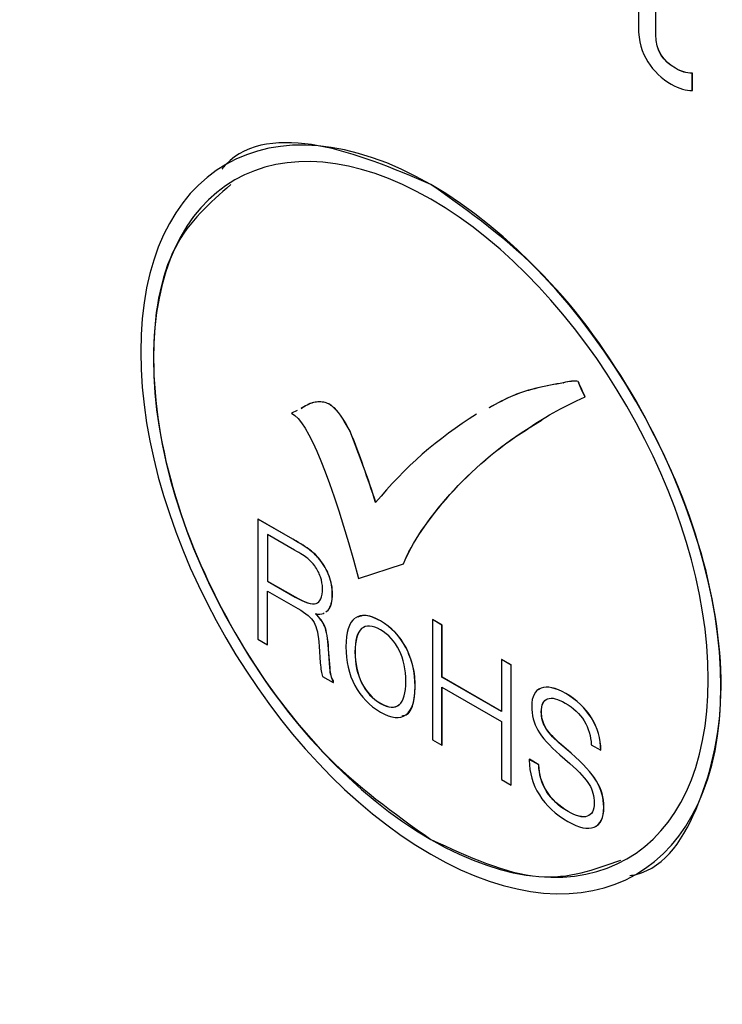
# Model space of a CAD drawing. Units: inches. Extents: x 0.3 to 16.7, y 0.1 to 10.9.
# Drawn here: x 12.7 to 12.8, y 7.3 to 7.5 of the extents above; entities that cross this region are included whole.
import ezdxf

# ---------------------------------------------------------------- set-up
doc = ezdxf.new("R2010")
doc.units = ezdxf.units.IN
doc.header["$MEASUREMENT"] = 0

msp = doc.modelspace()

# ---------------------------------------------------------------- linework, layer by layer
at = {"color": 7, "linetype": 'Continuous', "lineweight": 25}
for p, q in [((12.8218772, 7.4843663), (12.8218772, 7.4687049)), ((12.8252262, 7.4672706), (12.8252262, 7.482433)), ((12.825254, 7.4672867), (12.825254, 7.482417)), ((12.8252262, 7.4672706), (12.825254, 7.4672867)), ((12.8290068, 7.4607786), (12.8290346, 7.4607946)), ((12.8322676, 7.4597918), (12.8322955, 7.4598079)), ((12.8322676, 7.4564804), (12.8322676, 7.4597918)), ((12.8322955, 7.4564964), (12.8322955, 7.4598079)), ((12.8322676, 7.4564804), (12.8322955, 7.4564964)), ((12.7818448, 7.4383309), (12.7818727, 7.438347)), ((12.8073874, 7.4000753), (12.8074153, 7.4000913)), ((12.810255, 7.4003365), (12.8102829, 7.4003526)), ((12.811581, 7.3973484), (12.8116088, 7.3973645)), ((12.7560796, 7.3947376), (12.7549632, 7.3941964)), ((12.7632028, 7.3952119), (12.7632307, 7.395228)), ((12.8003049, 7.391041), (12.8033392, 7.3929286)), ((12.7662575, 7.390704), (12.7662853, 7.3907201)), ((12.8002771, 7.3910249), (12.8003049, 7.391041)), ((12.7484912, 7.3737786), (12.7485191, 7.3737947)), ((12.7484912, 7.3737786), (12.7484912, 7.3505979)), ((12.7551892, 7.369912), (12.7484912, 7.3737786)), ((12.755217, 7.369928), (12.7485191, 7.3737947)), ((12.755562, 7.3678029), (12.7503374, 7.370819)), ((12.7503374, 7.370819), (12.7503374, 7.3618143)), ((12.7503653, 7.3708029), (12.7503653, 7.3618304)), ((12.7551892, 7.369912), (12.755217, 7.369928)), ((12.7585675, 7.3677464), (12.7585953, 7.3677625)), ((12.7603843, 7.3659715), (12.7604122, 7.3659875)), ((12.7679167, 7.3623354), (12.77654, 7.3651486)), ((12.77654, 7.3651486), (12.7765678, 7.3651647)), ((12.7503374, 7.3618143), (12.7503653, 7.3618304)), ((12.7503374, 7.3618143), (12.7556603, 7.3587415)), ((12.7503653, 7.3618304), (12.7556881, 7.3587575)), ((12.7622012, 7.3627907), (12.762229, 7.3628068)), ((12.7503374, 7.3598976), (12.7562004, 7.356513)), ((12.7503374, 7.3495321), (12.7503374, 7.3598976)), ((12.7503653, 7.3495481), (12.7503653, 7.3598815)), ((12.7628396, 7.359326), (12.7628674, 7.3593421)), ((12.7556603, 7.3587415), (12.7556881, 7.3587575)), ((12.7615741, 7.3558913), (12.7620148, 7.3561958)), ((12.761602, 7.3559074), (12.7620426, 7.3562119)), ((12.7620148, 7.3561958), (12.7620426, 7.3562119)), ((12.7721084, 7.3541178), (12.7721363, 7.3541339)), ((12.782135, 7.3543689), (12.7821628, 7.354385)), ((12.782135, 7.3543689), (12.782135, 7.3311771)), ((12.783971, 7.353309), (12.782135, 7.3543689)), ((12.7839988, 7.3533251), (12.7821628, 7.354385)), ((12.7613662, 7.3530428), (12.761394, 7.3530589)), ((12.7684843, 7.3526493), (12.7685122, 7.3526654)), ((12.783971, 7.353309), (12.7839988, 7.3533251)), ((12.783971, 7.3432612), (12.783971, 7.353309)), ((12.7839988, 7.3432773), (12.7839988, 7.3533251)), ((12.7484912, 7.3505979), (12.7503374, 7.3495321)), ((12.7503374, 7.3495321), (12.7503653, 7.3495481)), ((12.7602956, 7.3492267), (12.7605216, 7.3460229)), ((12.7621029, 7.3486825), (12.7621307, 7.3486985)), ((12.7623678, 7.3450478), (12.7621029, 7.3486825)), ((12.7623957, 7.3450639), (12.7621307, 7.3486985)), ((12.7770387, 7.3489694), (12.7770665, 7.3489855)), ((12.7954421, 7.3466869), (12.79547, 7.346703)), ((12.7973177, 7.3456041), (12.7954421, 7.3466869)), ((12.7954421, 7.3466869), (12.7954421, 7.3366391)), ((12.7973456, 7.3456202), (12.79547, 7.346703)), ((12.7623678, 7.3450478), (12.7623957, 7.3450639)), ((12.7973177, 7.3456041), (12.7973456, 7.3456202)), ((12.7973177, 7.3224123), (12.7973177, 7.3456041)), ((12.7973456, 7.3224284), (12.7973456, 7.3456202)), ((12.760964, 7.3433975), (12.7630062, 7.3422185)), ((12.7625938, 7.3435683), (12.7626217, 7.3435843)), ((12.7630062, 7.3425362), (12.7630341, 7.3425523)), ((12.7630062, 7.3422185), (12.7630062, 7.3425362)), ((12.7630062, 7.3422185), (12.7630341, 7.3422346)), ((12.7630341, 7.3422346), (12.7630341, 7.3425523)), ((12.783971, 7.3432612), (12.7839988, 7.3432773)), ((12.7954421, 7.3366391), (12.783971, 7.3432612)), ((12.7954421, 7.3366712), (12.7839988, 7.3432773)), ((12.7684843, 7.3421702), (12.7685122, 7.3421863)), ((12.783971, 7.3413445), (12.7954421, 7.3347224)), ((12.783971, 7.3301172), (12.783971, 7.3413445)), ((12.7839988, 7.3301333), (12.7839988, 7.3413285)), ((12.8031234, 7.3411662), (12.8025391, 7.3408045)), ((12.8030956, 7.3411501), (12.8031234, 7.3411662)), ((12.8078687, 7.340096), (12.8078966, 7.3401121)), ((12.8031447, 7.3365519), (12.8031725, 7.3365679)), ((12.7954421, 7.3347224), (12.7954421, 7.3234951)), ((12.8128086, 7.3353954), (12.8128364, 7.3354115)), ((12.8039401, 7.3335745), (12.803968, 7.3335906)), ((12.782135, 7.3311771), (12.783971, 7.3301172)), ((12.783971, 7.3301172), (12.7839988, 7.3301333)), ((12.806562, 7.3306094), (12.8065898, 7.3306255)), ((12.8088998, 7.3285794), (12.806562, 7.3306094)), ((12.8089276, 7.3285955), (12.8065898, 7.3306255)), ((12.812769, 7.3302248), (12.8146254, 7.3291531)), ((12.8146254, 7.3291531), (12.8146533, 7.3291692)), ((12.8008369, 7.3274051), (12.8008648, 7.3274211)), ((12.8008369, 7.3274051), (12.8008369, 7.3272458)), ((12.802673, 7.3263451), (12.8008369, 7.3274051)), ((12.8027008, 7.3263612), (12.8008648, 7.3274211)), ((12.8067388, 7.3282736), (12.808654, 7.3266004)), ((12.8088998, 7.3285794), (12.8089276, 7.3285955)), ((12.802673, 7.3263451), (12.8027008, 7.3263612)), ((12.7954421, 7.3234951), (12.7973177, 7.3224123)), ((12.8137904, 7.3232047), (12.8138183, 7.3232207)), ((12.7973177, 7.3224123), (12.7973456, 7.3224284)), ((12.8041661, 7.3212303), (12.804194, 7.3212464)), ((12.8151949, 7.3181639), (12.8152227, 7.31818)), ((12.8083105, 7.3173295), (12.8083384, 7.3173456)), ((12.8119934, 7.3164169), (12.8120212, 7.316433)), ((12.7818448, 7.3119204), (12.7818727, 7.3119364))]:
    msp.add_line(p, q, dxfattribs=at)
for points, knots in [([(13.5049464, 7.1766326), (13.5053743, 7.2346884), (13.5062303, 7.3508381), (13.5120007, 7.5289926), (13.5234444, 7.7118008), (13.5411612, 7.8995499), (13.5619994, 8.0903289), (13.5774942, 8.2543695), (13.5876479, 8.3907575), (13.594439, 8.5005595), (13.5998143, 8.6094662), (13.6037978, 8.7173856), (13.606851, 8.8244908), (13.6085925, 8.9310046), (13.6111644, 9.0364392), (13.606471, 9.1293047), (13.5963995, 9.2087086), (13.5828088, 9.2743036), (13.5627256, 9.3413795), (13.5351689, 9.4086829), (13.4995676, 9.473665), (13.4576974, 9.5340465), (13.4112477, 9.5878742), (13.3569978, 9.6402529), (13.2954106, 9.6893607), (13.2276179, 9.7336344), (13.1598832, 9.7732491), (13.0923862, 9.8139204), (13.0249043, 9.8542639), (12.9259198, 9.913468), (12.7954156, 9.9907519), (12.6333807, 10.0846387), (12.4713876, 10.1762286), (12.3093353, 10.264998), (12.1841923, 10.3381462), (12.096143, 10.3802656), (12.0454609, 10.3985554), (11.9958763, 10.4095548), (11.9485661, 10.4113942), (11.9051431, 10.4022636), (11.8676049, 10.3810219), (11.8373902, 10.3483539), (11.813321, 10.3046103), (11.7964108, 10.2567748), (11.7899718, 10.2210027), (11.7872614, 10.2059448)], [0, 0, 0, 0, 0.03997888, 0.07998396, 0.12006252, 0.16017634, 0.20020192, 0.2400944, 0.26356859, 0.28703871, 0.31052216, 0.33403604, 0.35757644, 0.38111343, 0.40476376, 0.42833521, 0.44178766, 0.45537546, 0.46913929, 0.48295646, 0.49689111, 0.51080363, 0.52460033, 0.53835185, 0.55649113, 0.57460697, 0.59264412, 0.6106271, 0.62861688, 0.64660934, 0.68979806, 0.73298975, 0.77617104, 0.81934154, 0.86257857, 0.87623709, 0.8899353, 0.90365558, 0.91749141, 0.93137053, 0.94524707, 0.959125, 0.97294107, 0.98860979, 1, 1, 1, 1]), ([(12.7121584, 10.0593472), (12.7235562, 10.0527569), (12.7470773, 10.0391569), (12.783454, 10.0179597), (12.8220079, 9.9953724), (12.8627369, 9.9713761), (12.9056369, 9.9459746), (12.9507034, 9.9191729), (12.9979309, 9.8909845), (13.0473129, 9.8614317), (13.0988411, 9.8305417), (13.1525041, 9.7983738), (13.2082992, 9.7649108), (13.2662661, 9.7303103), (13.3257225, 9.6888403), (13.3829502, 9.6415992), (13.4347712, 9.5899182), (13.4788713, 9.5367518), (13.5159305, 9.4822589), (13.5460787, 9.4273874), (13.5699192, 9.373285), (13.587958, 9.3214242), (13.6011299, 9.2730195), (13.6093167, 9.2341646), (13.614537, 9.203546), (13.617709, 9.1798936), (13.6202091, 9.156558), (13.6223234, 9.1334065), (13.6240161, 9.1104313), (13.6253276, 9.0876225), (13.6262489, 9.06499), (13.6268893, 9.0424347), (13.6266836, 9.0202483), (13.6264495, 8.9979984), (13.6261809, 8.9757169), (13.6258795, 8.9534154), (13.6255445, 8.9310926), (13.6251759, 8.9087477), (13.6247733, 8.8863799), (13.6243368, 8.8639884), (13.6238653, 8.8415717), (13.6229027, 8.7987497), (13.6212199, 8.7358027), (13.6183735, 8.6528241), (13.6149029, 8.5707666), (13.6107745, 8.4895818), (13.6054592, 8.401302), (13.598567, 8.304561), (13.591422, 8.2188164), (13.5848026, 8.1478839), (13.5789814, 8.0889156), (13.5733409, 8.0338615), (13.5656883, 7.9608485), (13.5573004, 7.8789248), (13.547414, 7.774601), (13.5394042, 7.67401), (13.5336802, 7.5833523), (13.5298903, 7.5025383), (13.527292, 7.4292053), (13.5253248, 7.3507586), (13.5239652, 7.267142), (13.5236513, 7.2099994), (13.523489, 7.1804703)], [0, 0, 0, 0, 0.0127029, 0.02621422, 0.04053444, 0.05566367, 0.07160165, 0.08834763, 0.10590031, 0.12425779, 0.14341746, 0.16337598, 0.18412347, 0.20568008, 0.22803588, 0.25071238, 0.27080337, 0.28936218, 0.30654061, 0.32285697, 0.33852371, 0.35343343, 0.36732929, 0.38018621, 0.38722646, 0.39422203, 0.40117577, 0.40811473, 0.41504002, 0.42195133, 0.42884794, 0.43573406, 0.44264806, 0.44956782, 0.45648298, 0.46339389, 0.47030096, 0.47720453, 0.484105, 0.49100271, 0.49789804, 0.50479133, 0.53046604, 0.55567193, 0.580432, 0.60476738, 0.62869741, 0.65931182, 0.69060537, 0.7043071, 0.72158502, 0.74229008, 0.75257474, 0.78564856, 0.81452855, 0.84542742, 0.87641713, 0.89751101, 0.92040388, 0.94510689, 0.97163339, 1, 1, 1, 1]), ([(12.7818448, 7.4383309), (12.7509818, 7.4561478), (12.7258732, 7.4416703), (12.7258732, 7.3703913), (12.7509818, 7.326902), (12.7818448, 7.3090851)], [0, 0, 0, 0, 0.5, 0.5, 1, 1, 1, 1]), ([(12.7818448, 7.4354957), (12.7523341, 7.4525319), (12.7283285, 7.4386914), (12.7283285, 7.3705355), (12.7523341, 7.3289565), (12.7818448, 7.3119204)], [0, 0, 0, 0, 0.5, 0.5, 1, 1, 1, 1]), ([(12.7818727, 7.438347), (12.7745646, 7.4414469), (12.7601932, 7.4475428), (12.7459802, 7.4465702), (12.7417718, 7.4416356), (12.741507, 7.4413251)], [0, 0, 0, 0, 0.492272298, 0.968056723, 1, 1, 1, 1]), ([(12.7432417, 7.4383204), (12.7392362, 7.434815), (12.730774, 7.4274093), (12.727006, 7.4053228), (12.7311613, 7.3785875), (12.7431157, 7.3514539), (12.7607283, 7.3269812), (12.7747451, 7.3170079), (12.7818727, 7.3119364)], [0, 0, 0, 0, 0.15407502, 0.32550908, 0.49699889, 0.66275454, 0.82851019, 1, 1, 1, 1]), ([(12.7818448, 7.3090851), (12.8126983, 7.2912738), (12.8378069, 7.3057845), (12.8378069, 7.3770413), (12.8126983, 7.4205196), (12.7818448, 7.4383309)], [0, 0, 0, 0, 0.5, 0.5, 1, 1, 1, 1]), ([(12.8202273, 7.3049793), (12.8206295, 7.3050533), (12.827013, 7.3062276), (12.834522, 7.3183481), (12.8394352, 7.3403468), (12.8348521, 7.3687487), (12.8224107, 7.3970046), (12.8039779, 7.4226221), (12.789324, 7.4330464), (12.7818727, 7.438347)], [0, 0, 0, 0, 0.01089903, 0.17297459, 0.34065456, 0.5082824, 0.6703195, 0.83236331, 1, 1, 1, 1]), ([(12.7818448, 7.3119204), (12.811346, 7.2948897), (12.8353516, 7.3087635), (12.8353516, 7.3768971), (12.811346, 7.418465), (12.7818448, 7.4354957)], [0, 0, 0, 0, 0.5, 0.5, 1, 1, 1, 1]), ([(12.8073874, 7.4000753), (12.8040866, 7.3994653), (12.7989703, 7.3985199), (12.7946058, 7.396087), (12.7930571, 7.3952238)], [0, 0, 0, 0, 0.64516474, 1, 1, 1, 1]), ([(12.8074153, 7.4000913), (12.8041144, 7.3994814), (12.7989981, 7.398536), (12.7946337, 7.3961031), (12.793085, 7.3952398)], [0, 0, 0, 0, 0.64516474, 1, 1, 1, 1]), ([(12.7632028, 7.3952119), (12.7629231, 7.395449), (12.7623312, 7.3959506), (12.7613485, 7.3963128), (12.7602955, 7.3964269), (12.7586366, 7.3962438), (12.757562, 7.3955672), (12.7567967, 7.3950853)], [0, 0, 0, 0, 0.11297389, 0.23902394, 0.38732777, 0.56362108, 1, 1, 1, 1]), ([(12.7632307, 7.395228), (12.7629509, 7.3954651), (12.762359, 7.3959666), (12.7613763, 7.3963289), (12.7603233, 7.3964429), (12.7586645, 7.3962599), (12.7575899, 7.3955833), (12.7568245, 7.3951013)], [0, 0, 0, 0, 0.11297389, 0.23902394, 0.38732777, 0.56362108, 1, 1, 1, 1]), ([(12.7595985, 7.3555155), (12.7601628, 7.3554308), (12.7608051, 7.3553344), (12.7612423, 7.3556593), (12.7612954, 7.3556987)], [0, 0, 0, 0, 0.87853745, 1, 1, 1, 1]), ([(12.767198, 7.3546503), (12.7660393, 7.353777), (12.7654698, 7.3519281), (12.7654698, 7.3463491), (12.7660393, 7.3438538), (12.767198, 7.3416655)], [0, 0, 0, 0, 0.5, 0.5, 1, 1, 1, 1]), ([(12.7721084, 7.3541178), (12.7715538, 7.3544039), (12.7704967, 7.3549493), (12.7689422, 7.3553343), (12.7681684, 7.354994), (12.767777, 7.3548219)], [0, 0, 0, 0, 0.3529348, 0.67269019, 1, 1, 1, 1]), ([(12.7684843, 7.3526493), (12.7676302, 7.3518951), (12.767198, 7.3503753), (12.767198, 7.3459066), (12.7676302, 7.3439107), (12.7684843, 7.3421702)], [0, 0, 0, 0, 0.5, 0.5, 1, 1, 1, 1]), ([(12.7685122, 7.3526654), (12.767658, 7.3519112), (12.7672258, 7.3503914), (12.7672258, 7.3459226), (12.767658, 7.3439267), (12.7685122, 7.3421863)], [0, 0, 0, 0, 0.5, 0.5, 1, 1, 1, 1]), ([(12.7757325, 7.348465), (12.7748975, 7.3501715), (12.7736603, 7.3515212), (12.7705565, 7.353313), (12.7693391, 7.3533803), (12.7684843, 7.3526493)], [0, 0, 0, 0, 0.5, 0.5, 1, 1, 1, 1]), ([(12.767198, 7.3416655), (12.7683668, 7.3394707), (12.7699871, 7.3377642), (12.7742298, 7.335315), (12.7758698, 7.3351393), (12.7782076, 7.336852), (12.7787866, 7.3386497), (12.7787866, 7.3442523), (12.7781974, 7.3467583), (12.7770387, 7.3489694)], [0, 0, 0, 0, 0.25, 0.25, 0.5, 0.5, 0.75, 0.75, 1, 1, 1, 1]), ([(12.7757325, 7.3379631), (12.7765969, 7.3387004), (12.7770291, 7.3401973), (12.7770291, 7.3447339), (12.7765969, 7.3467298), (12.7757325, 7.348465)], [0, 0, 0, 0, 0.5, 0.5, 1, 1, 1, 1]), ([(12.7762926, 7.3358251), (12.7765623, 7.3358664), (12.7776072, 7.3360266), (12.7785803, 7.3380962), (12.7789192, 7.3413824), (12.7786633, 7.3451996), (12.7775674, 7.3477979), (12.7770665, 7.3489855)], [0, 0, 0, 0, 0.07346644, 0.28466149, 0.53537355, 0.78763779, 1, 1, 1, 1]), ([(12.7684843, 7.3421702), (12.7693391, 7.3404405), (12.7705565, 7.3391141), (12.7736603, 7.3373223), (12.7748975, 7.3372317), (12.7757325, 7.3379631)], [0, 0, 0, 0, 0.5, 0.5, 1, 1, 1, 1]), ([(12.7685122, 7.3421863), (12.7693669, 7.3404566), (12.7705844, 7.3391301), (12.7736882, 7.3373383), (12.7749254, 7.3372478), (12.7757604, 7.3379792)], [0, 0, 0, 0, 0.5, 0.5, 1, 1, 1, 1]), ([(12.7818727, 7.3119364), (12.7890899, 7.3086145), (12.8027933, 7.3023073), (12.813449, 7.3061603), (12.8184927, 7.307984)], [0, 0, 0, 0, 0.52667287, 1, 1, 1, 1])]:
    msp.add_open_spline(points, degree=3, knots=knots, dxfattribs=at)
for points in [[(12.8218772, 7.4687049), (12.8218772, 7.4634311), (12.824607, 7.4598029), (12.8282215, 7.4577162)], [(12.8290068, 7.4607786), (12.8267385, 7.462088), (12.8252262, 7.4641177), (12.8252262, 7.4672706)], [(12.8290346, 7.4607946), (12.8267664, 7.462104), (12.825254, 7.4641337), (12.825254, 7.4672867)], [(12.8322676, 7.4597918), (12.831079, 7.4598315), (12.8301367, 7.4601263), (12.8290068, 7.4607786)], [(12.8322955, 7.4598079), (12.8311068, 7.4598476), (12.8301645, 7.4601423), (12.8290346, 7.4607946)], [(12.8282215, 7.4577162), (12.8298322, 7.4567864), (12.831079, 7.4564751), (12.8322676, 7.4564804)], [(12.810255, 7.4003365), (12.8094954, 7.4004502), (12.8085395, 7.4003631), (12.8073874, 7.4000753)], [(12.8102829, 7.4003526), (12.8095232, 7.4004662), (12.8085673, 7.4003792), (12.8074153, 7.4000913)], [(12.811581, 7.3973484), (12.8108017, 7.399023), (12.8103597, 7.400019), (12.810255, 7.4003365)], [(12.8116088, 7.3973645), (12.8108296, 7.3990391), (12.8103876, 7.4000351), (12.8102829, 7.4003526)], [(12.8002771, 7.3910249), (12.8033737, 7.393252), (12.8071416, 7.3953598), (12.811581, 7.3973484)], [(12.7549632, 7.3941964), (12.7581909, 7.3925823), (12.7625087, 7.381962), (12.7679167, 7.3623354)], [(12.7662575, 7.390704), (12.7653044, 7.3925472), (12.7642734, 7.3941744), (12.7632028, 7.3952119)], [(12.7662853, 7.3907201), (12.7653322, 7.3925633), (12.7643012, 7.3941905), (12.7632307, 7.395228)], [(12.790633, 7.3939952), (12.7831822, 7.3893825), (12.7767036, 7.3837057), (12.7711973, 7.3769648)], [(12.7711973, 7.3769648), (12.7697112, 7.3815731), (12.7680645, 7.3861528), (12.7662575, 7.390704)], [(12.7712252, 7.3769809), (12.769739, 7.3815891), (12.7680924, 7.3861688), (12.7662853, 7.3907201)], [(12.77654, 7.3651486), (12.7797708, 7.3730364), (12.7893166, 7.3842421), (12.8002771, 7.3910249)], [(12.7765678, 7.3651647), (12.7797987, 7.3730525), (12.7893445, 7.3842582), (12.8003049, 7.391041)], [(12.7585675, 7.3677464), (12.7578704, 7.3682963), (12.7567405, 7.3690164), (12.7551892, 7.369912)], [(12.7585953, 7.3677625), (12.7578982, 7.3683124), (12.7567683, 7.3690325), (12.755217, 7.369928)], [(12.7581059, 7.3661412), (12.757585, 7.3665665), (12.7567309, 7.3671281), (12.755562, 7.3678029)], [(12.7603843, 7.3659715), (12.759864, 7.3666235), (12.7592646, 7.3672076), (12.7585675, 7.3677464)], [(12.7604122, 7.3659875), (12.7598919, 7.3666395), (12.7592925, 7.3672237), (12.7585953, 7.3677625)], [(12.7594415, 7.3647466), (12.759068, 7.3652459), (12.7586262, 7.3657052), (12.7581059, 7.3661412)], [(12.7622012, 7.3627907), (12.7617786, 7.3639421), (12.7611702, 7.3650077), (12.7603843, 7.3659715)], [(12.762229, 7.3628068), (12.7618064, 7.3639582), (12.761198, 7.3650237), (12.7604122, 7.3659875)], [(12.760551, 7.3626317), (12.760286, 7.3633972), (12.7599126, 7.3641001), (12.7594415, 7.3647466)], [(12.760934, 7.3603582), (12.760934, 7.3611293), (12.7608165, 7.3618658), (12.760551, 7.3626317)], [(12.7628396, 7.359326), (12.7628396, 7.3604944), (12.7626334, 7.3616337), (12.7622012, 7.3627907)], [(12.7628674, 7.3593421), (12.7628674, 7.3605105), (12.7626612, 7.3616498), (12.762229, 7.3628068)], [(12.7597064, 7.3574945), (12.7605216, 7.3577611), (12.760934, 7.3587246), (12.760934, 7.3603582)], [(12.7620148, 7.3561958), (12.7625746, 7.3568708), (12.7628396, 7.3579084), (12.7628396, 7.359326)], [(12.7620426, 7.3562119), (12.7626025, 7.3568868), (12.7628674, 7.3579245), (12.7628674, 7.3593421)], [(12.7556603, 7.3587415), (12.7575263, 7.3576642), (12.758872, 7.3572501), (12.7597064, 7.3574945)], [(12.7556881, 7.3587575), (12.7575541, 7.3576803), (12.7588998, 7.3572662), (12.7597342, 7.3575106)], [(12.7562004, 7.356513), (12.7577523, 7.3556171), (12.7588031, 7.3547385), (12.7593042, 7.3538477)], [(12.7613662, 7.3530428), (12.761003, 7.353899), (12.7604137, 7.3547154), (12.7595985, 7.3555155)], [(12.761394, 7.3530589), (12.7610308, 7.3539151), (12.7604416, 7.3547315), (12.7596263, 7.3555316)], [(12.7721363, 7.3541339), (12.7700251, 7.3553526), (12.7683947, 7.3555345), (12.7672258, 7.3546664)], [(12.7593042, 7.3538477), (12.7598341, 7.3529638), (12.760168, 7.3514213), (12.7602956, 7.3492267)], [(12.7770387, 7.3489694), (12.77585, 7.3511985), (12.77421, 7.3529046), (12.7721084, 7.3541178)], [(12.7770665, 7.3489855), (12.7758779, 7.3512145), (12.7742379, 7.3529206), (12.7721363, 7.3541339)], [(12.7621029, 7.3486825), (12.7619656, 7.3507241), (12.7617199, 7.3521811), (12.7613662, 7.3530428)], [(12.7621307, 7.3486985), (12.7619935, 7.3507401), (12.7617477, 7.3521972), (12.761394, 7.3530589)], [(12.7605216, 7.3460229), (12.7605612, 7.345456), (12.7606199, 7.344923), (12.7606984, 7.3445032)], [(12.7606984, 7.3445032), (12.7607674, 7.3440668), (12.7608555, 7.3436982), (12.760964, 7.3433975)], [(12.7625938, 7.3435683), (12.7624763, 7.3439877), (12.7623978, 7.3444747), (12.7623678, 7.3450478)], [(12.7626217, 7.3435843), (12.7625042, 7.3440038), (12.7624256, 7.3444907), (12.7623957, 7.3450639)], [(12.7630062, 7.3425362), (12.7628396, 7.3428027), (12.7626921, 7.3431481), (12.7625938, 7.3435683)], [(12.7630341, 7.3425523), (12.7628674, 7.3428188), (12.76272, 7.3431642), (12.7626217, 7.3435843)], [(12.8030956, 7.3411501), (12.8018973, 7.3407191), (12.8013081, 7.339551), (12.8013081, 7.33768)], [(12.8078687, 7.340096), (12.8058847, 7.3412414), (12.8042836, 7.3415987), (12.8030956, 7.3411501)], [(12.8078966, 7.3401121), (12.8059125, 7.3412574), (12.8043114, 7.3416148), (12.8031234, 7.3411662)], [(12.8031447, 7.3365519), (12.8031447, 7.3379466), (12.8035571, 7.3387856), (12.8043621, 7.3390927)], [(12.8031725, 7.3365679), (12.8031725, 7.3379627), (12.8035849, 7.3388017), (12.80439, 7.3391087)], [(12.8043621, 7.3390927), (12.8051678, 7.3393987), (12.8063168, 7.3391091), (12.80778, 7.3382644)], [(12.8128086, 7.3353954), (12.8116199, 7.3373068), (12.8099703, 7.3388828), (12.8078687, 7.340096)], [(12.8128364, 7.3354115), (12.8116478, 7.3373229), (12.8099982, 7.3388988), (12.8078966, 7.3401121)], [(12.8013081, 7.33768), (12.8013081, 7.3359786), (12.8017109, 7.3344191), (12.8024961, 7.3330251)], [(12.8039401, 7.3335745), (12.8034096, 7.3344933), (12.8031447, 7.3354859), (12.8031447, 7.3365519)], [(12.803968, 7.3335906), (12.8034375, 7.3345094), (12.8031725, 7.335502), (12.8031725, 7.3365679)], [(12.80778, 7.3382644), (12.8093415, 7.337363), (12.8105596, 7.3362175), (12.8114137, 7.3348287)], [(12.8114137, 7.3348287), (12.8122781, 7.3334223), (12.8127396, 7.3318974), (12.812769, 7.3302248)], [(12.8146254, 7.3291531), (12.8145961, 7.3313927), (12.8139966, 7.333474), (12.8128086, 7.3353954)], [(12.8146533, 7.3291692), (12.8146239, 7.3314087), (12.8140245, 7.3334901), (12.8128364, 7.3354115)], [(12.8024961, 7.3330251), (12.803282, 7.3316522), (12.804696, 7.3300427), (12.8067388, 7.3282736)], [(12.806562, 7.3306094), (12.8053344, 7.3316815), (12.8044604, 7.3326622), (12.8039401, 7.3335745)], [(12.8065898, 7.3306255), (12.8053622, 7.3316975), (12.8044883, 7.3326783), (12.803968, 7.3335906)], [(12.8008369, 7.3272458), (12.8008369, 7.3248419), (12.8014753, 7.3226134), (12.8027713, 7.3205612)], [(12.8137904, 7.3232047), (12.8128577, 7.3247752), (12.8112273, 7.3265671), (12.8088998, 7.3285794)], [(12.8138183, 7.3232207), (12.8128856, 7.3247912), (12.8112551, 7.3265832), (12.8089276, 7.3285955)], [(12.8041661, 7.3212303), (12.8031939, 7.3228008), (12.8026831, 7.3245133), (12.802673, 7.3263451)], [(12.804194, 7.3212464), (12.8032217, 7.3228169), (12.802711, 7.3245293), (12.8027008, 7.3263612)], [(12.808654, 7.3266004), (12.8105302, 7.3249733), (12.811777, 7.3236188), (12.8124058, 7.3225525)], [(12.8152227, 7.31818), (12.8152227, 7.3199714), (12.8147414, 7.3216669), (12.8138183, 7.3232207)], [(12.8124058, 7.3225525), (12.813034, 7.3215094), (12.8133385, 7.3203237), (12.8133385, 7.3190086)], [(12.8151949, 7.3181639), (12.8151949, 7.3199553), (12.8147135, 7.3216508), (12.8137904, 7.3232047)], [(12.8027713, 7.3205612), (12.8040582, 7.3185252), (12.8058943, 7.3168077), (12.8082811, 7.3154298)], [(12.8083105, 7.3173295), (12.8065326, 7.3183559), (12.8051582, 7.3196484), (12.8041661, 7.3212303)], [(12.8083384, 7.3173456), (12.8065605, 7.318372), (12.805186, 7.3196645), (12.804194, 7.3212464)], [(12.8133385, 7.3190086), (12.8133385, 7.3175681), (12.8128967, 7.3167233), (12.8119934, 7.3164169)], [(12.8133385, 7.3143134), (12.8145661, 7.3148182), (12.8151949, 7.316077), (12.8151949, 7.3181639)], [(12.8133663, 7.3143295), (12.8145939, 7.3148342), (12.8152227, 7.316093), (12.8152227, 7.31818)], [(12.8119934, 7.3164169), (12.8111092, 7.3161223), (12.8098816, 7.3164226), (12.8083105, 7.3173295)], [(12.8120212, 7.316433), (12.8111371, 7.3161383), (12.8099094, 7.3164386), (12.8083384, 7.3173456)], [(12.8082811, 7.3154298), (12.8104217, 7.3141941), (12.8121013, 7.3138253), (12.8133385, 7.3143134)]]:
    msp.add_open_spline(points, degree=3, dxfattribs=at)

doc.saveas('drawing.dxf')
